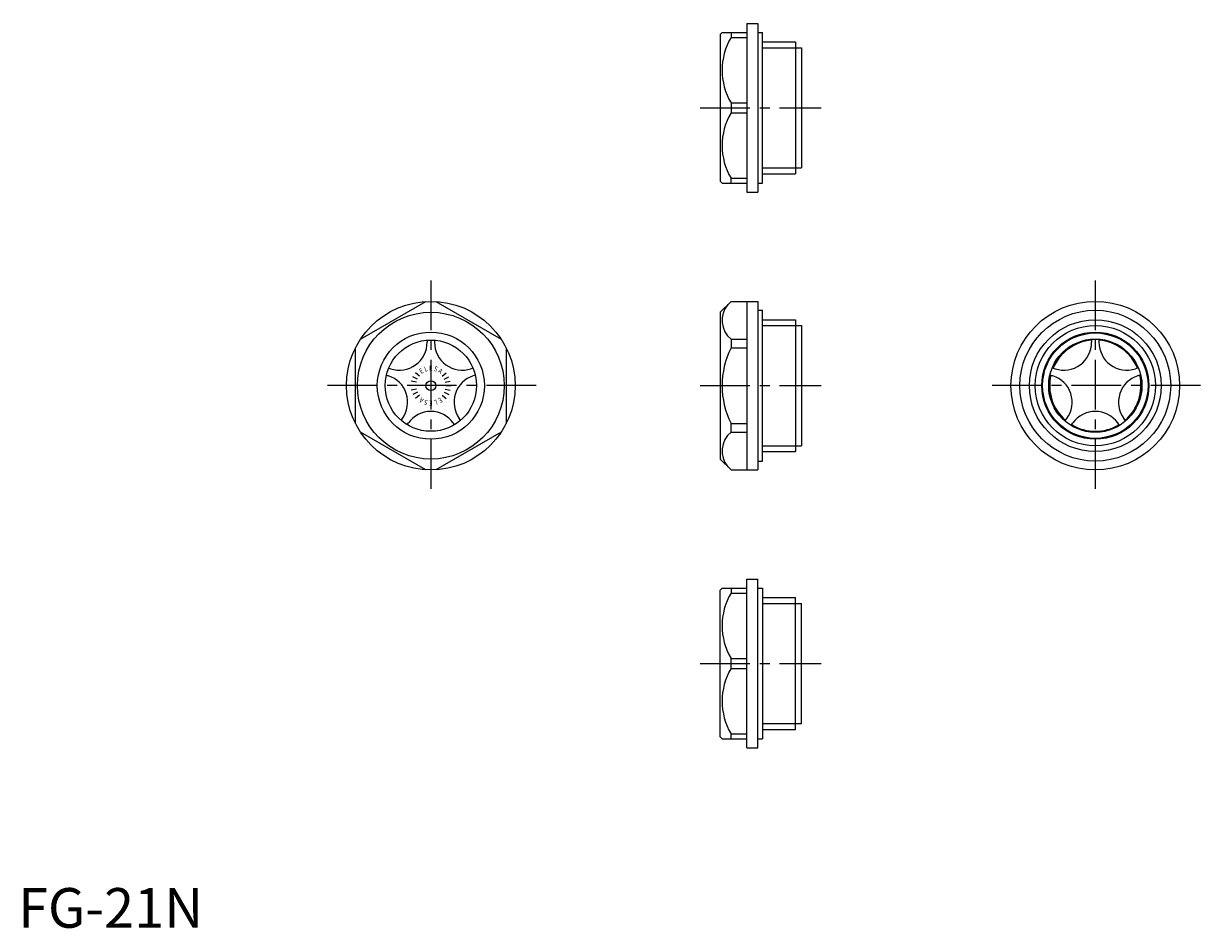
# Model space of a CAD drawing. Extents: x 1 to 298, y 0 to 228.
import ezdxf
from ezdxf.enums import TextEntityAlignment as Align

# ---------------------------------------------------------------- set-up
doc = ezdxf.new("R2010")
doc.units = 0
doc.header["$LTSCALE"] = 10
doc.linetypes.add('CENTER', pattern=[2, 1.25, -0.25, 0.25, -0.25])
doc.layers.get('0').update_dxf_attribs({"linetype": 'CONTINUOUS'})
doc.layers.add('1', color=1, linetype='CENTER')
doc.layers.add('3', color=3, linetype='CONTINUOUS')
doc.styles.add('SIM080', font='SIMPLEX', dxfattribs={"width": 0.8})
doc.styles.add('STANDARD1', font='txt')

msp = doc.modelspace()

# ---------------------------------------------------------------- linework, layer by layer
for p, q in [((177.4, 225.6), (176.9, 225.1)), ((177.4, 225.6), (183.6, 225.6)), ((179.65, 225.6), (179.65, 224.34)), ((183.6, 227.85), (186.4, 227.85)), ((183.6, 227.85), (183.6, 185.35)), ((186.4, 227.85), (186.4, 185.35)), ((186.4, 225.6), (187.6, 225.6)), ((187.6, 187.6), (187.6, 225.6)), ((176.9, 225.1), (176.9, 188.1)), ((179.65, 224.34), (183.6, 224.34)), ((187.6, 223.23), (195.9, 223.23)), ((195.9, 223.23), (195.9, 189.98)), ((195.9, 221.75), (197.4, 221.75)), ((197.4, 221.75), (197.4, 191.46)), ((179.65, 207.86), (183.6, 207.86)), ((179.65, 207.86), (179.65, 205.34)), ((179.65, 205.34), (183.6, 205.34)), ((187.6, 189.98), (195.9, 189.98)), ((195.9, 191.46), (197.4, 191.46)), ((177.4, 187.6), (176.9, 188.1)), ((177.4, 187.6), (183.6, 187.6)), ((179.65, 188.86), (183.6, 188.86)), ((179.65, 187.6), (179.65, 188.86)), ((186.4, 187.6), (187.6, 187.6)), ((183.6, 185.35), (186.4, 185.35)), ((86.27, 148.3), (102.75, 157.81)), ((105.27, 157.81), (121.75, 148.3)), ((179.65, 157.85), (176.9, 155.1)), ((179.65, 157.85), (186.4, 157.85)), ((183.6, 157.85), (183.6, 115.35)), ((186.4, 157.85), (186.4, 115.35)), ((176.9, 155.1), (176.9, 118.1)), ((186.4, 155.6), (187.6, 155.6)), ((187.6, 117.6), (187.6, 155.6)), ((187.6, 153.23), (195.9, 153.23)), ((195.9, 153.23), (195.9, 119.98)), ((195.9, 151.75), (197.4, 151.75)), ((197.4, 151.75), (197.4, 121.46)), ((179.65, 148.3), (183.6, 148.3)), ((179.65, 148.3), (179.65, 146.12)), ((270.5, 148.31), (270.5, 147.52)), ((272.37, 148.31), (272.37, 147.52)), ((85.01, 127.08), (85.01, 146.12)), ((103.07, 148.06), (103.07, 147.52)), ((104.94, 148.06), (104.94, 147.52)), ((123.01, 146.12), (123.01, 127.08)), ((179.65, 146.12), (183.6, 146.12)), ((93.4, 141.03), (93.91, 140.87)), ((114.62, 141.03), (114.11, 140.87)), ((260.59, 141.11), (261.34, 140.87)), ((282.29, 141.11), (281.54, 140.87)), ((92.82, 139.25), (93.33, 139.09)), ((115.2, 139.25), (114.68, 139.09)), ((260.01, 139.33), (260.76, 139.09)), ((282.87, 139.33), (282.11, 139.09)), ((96.51, 127.88), (96.83, 128.31)), ((111.5, 127.88), (111.18, 128.31)), ((263.8, 127.68), (264.26, 128.31)), ((279.08, 127.68), (278.61, 128.31)), ((102.75, 115.39), (86.27, 124.9)), ((98.03, 126.78), (98.34, 127.22)), ((121.75, 124.9), (105.27, 115.39)), ((109.99, 126.78), (109.67, 127.22)), ((179.65, 127.08), (183.6, 127.08)), ((179.65, 124.9), (179.65, 127.08)), ((179.65, 124.9), (183.6, 124.9)), ((265.31, 126.58), (265.77, 127.22)), ((277.56, 126.58), (277.1, 127.22)), ((187.6, 119.98), (195.9, 119.98)), ((195.9, 121.46), (197.4, 121.46)), ((179.65, 115.35), (176.9, 118.1)), ((186.4, 117.6), (187.6, 117.6)), ((179.65, 115.35), (186.4, 115.35)), ((183.6, 45.35), (183.6, 87.85)), ((183.6, 87.85), (186.4, 87.85)), ((186.4, 45.35), (186.4, 87.85)), ((177.4, 85.6), (176.9, 85.1)), ((176.9, 48.1), (176.9, 85.1)), ((177.4, 85.6), (183.6, 85.6)), ((179.65, 85.6), (179.65, 84.34)), ((179.65, 84.34), (183.6, 84.34)), ((186.4, 85.6), (187.6, 85.6)), ((187.6, 85.6), (187.6, 47.6)), ((187.6, 83.23), (195.9, 83.23)), ((195.9, 49.98), (195.9, 83.23)), ((195.9, 81.75), (197.4, 81.75)), ((197.4, 51.46), (197.4, 81.75)), ((179.65, 65.34), (179.65, 67.86)), ((179.65, 67.86), (183.6, 67.86)), ((179.65, 65.34), (183.6, 65.34)), ((195.9, 51.46), (197.4, 51.46)), ((177.4, 47.6), (176.9, 48.1)), ((177.4, 47.6), (183.6, 47.6)), ((179.65, 48.86), (183.6, 48.86)), ((179.65, 47.6), (179.65, 48.86)), ((186.4, 47.6), (187.6, 47.6)), ((187.6, 49.98), (195.9, 49.98)), ((183.6, 45.35), (186.4, 45.35))]:
    msp.add_line(p, q)
for centre, radius in [((104.01, 136.6), 21.25), ((271.44, 136.6), 21.25), ((104.01, 136.6), 18.5), ((271.44, 136.6), 19), ((271.44, 136.6), 16.62), ((104.01, 136.6), 13.5), ((271.44, 136.6), 13.5), ((271.44, 136.6), 13.28), ((271.44, 136.6), 11.75), ((104.01, 136.6), 11.5), ((104.01, 136.6), 1.25)]:
    msp.add_circle(centre, radius)
for centre, radius, start, end in [((193.62, 216.1), 16.22, 149.4597, 210.5403), ((193.62, 197.1), 16.22, 149.4597, 210.5403), ((183.6, 153.07), 6.2, 140.4427, 230.4427), ((96.07, 147.52), 7, 252, 0), ((111.94, 147.52), 7, 180, 288), ((198.65, 136.6), 21.25, 153.3953, 206.6047), ((271.44, 136.6), 11.65, 94.6038, 157.3962), ((271.44, 136.6), 11.5, 94.664, 157.336), ((263.5, 147.52), 7, 252, 0), ((271.44, 136.6), 11.65, 22.6038, 85.3962), ((271.44, 136.6), 11.5, 22.664, 85.336), ((279.37, 147.52), 7, 180, 288), ((91.17, 132.43), 7, 324, 72), ((116.85, 132.43), 7, 108, 216), ((271.44, 136.6), 11.65, 166.6038, 229.3962), ((271.44, 136.6), 11.5, 166.664, 229.336), ((258.6, 132.43), 7, 324, 72), ((284.28, 132.43), 7, 108, 216), ((271.44, 136.6), 11.5, 310.664, 13.336), ((271.44, 136.6), 11.65, 310.6038, 13.3962), ((104.01, 123.1), 7, 36, 144), ((271.44, 123.1), 7, 36, 144), ((183.6, 120.13), 6.2, 129.5573, 219.5573), ((271.44, 136.6), 11.65, 238.6038, 301.3962), ((271.44, 136.6), 11.5, 238.664, 301.336), ((193.62, 76.1), 16.22, 149.4597, 210.5403), ((193.62, 57.1), 16.22, 149.4597, 210.5403)]:
    msp.add_arc(centre, radius, start, end)
at = {"layer": '1'}
for p, q in [((171.9, 206.6), (202.4, 206.6)), ((104.01, 163.1), (104.01, 110.1)), ((271.44, 163.1), (271.44, 110.1)), ((130.51, 136.6), (77.51, 136.6)), ((171.9, 136.6), (202.4, 136.6)), ((297.94, 136.6), (244.94, 136.6)), ((171.9, 66.6), (202.4, 66.6))]:
    msp.add_line(p, q, dxfattribs=at)
at = {"layer": '3'}
for p, q in [((187.6, 221.75), (195.9, 221.75)), ((187.6, 191.46), (195.9, 191.46)), ((187.6, 151.75), (195.9, 151.75)), ((101.12, 139), (100.13, 139.83)), ((106.89, 139), (107.89, 139.83)), ((100.26, 136.6), (98.96, 136.6)), ((100.36, 137.46), (99.09, 137.76)), ((100.65, 138.27), (99.49, 138.85)), ((107.36, 138.27), (108.53, 138.85)), ((107.66, 137.46), (108.92, 137.76)), ((107.76, 136.6), (109.06, 136.6)), ((100.36, 135.74), (99.09, 135.44)), ((100.65, 134.93), (99.49, 134.35)), ((101.12, 134.2), (100.13, 133.37)), ((106.89, 134.2), (107.89, 133.37)), ((107.36, 134.93), (108.53, 134.35)), ((107.66, 135.74), (108.92, 135.44)), ((187.6, 121.46), (195.9, 121.46)), ((187.6, 81.75), (195.9, 81.75)), ((187.6, 51.46), (195.9, 51.46))]:
    msp.add_line(p, q, dxfattribs=at)
msp.add_circle((271.44, 136.6), 15.15, dxfattribs=at)

# ---------------------------------------------------------------- texts
at = {"color": 3, "style": 'STANDARD1'}
msp.add_text('FG-21N', height=10, dxfattribs=at).set_placement((0, 0))
at = {"layer": '3', "style": 'SIM080', "width": 0.8}
for s, rotation, p in [('E', 33, (101.97, 139.75)), ('L', 16.5, (102.94, 140.2)), ('E', 360, (104.01, 140.35)), ('S', 343.5, (105.07, 140.2)), ('A', 327, (106.05, 139.75)), ('A', 147, (101.97, 133.46)), ('E', 213, (106.05, 133.46)), ('S', 163.5, (102.94, 133.01)), ('E', 180, (104.01, 132.85)), ('L', 196.5, (105.07, 133.01))]:
    msp.add_text(s, height=1.3, rotation=rotation, dxfattribs=at).set_placement(p, align=Align.CENTER)

doc.saveas('drawing.dxf')
